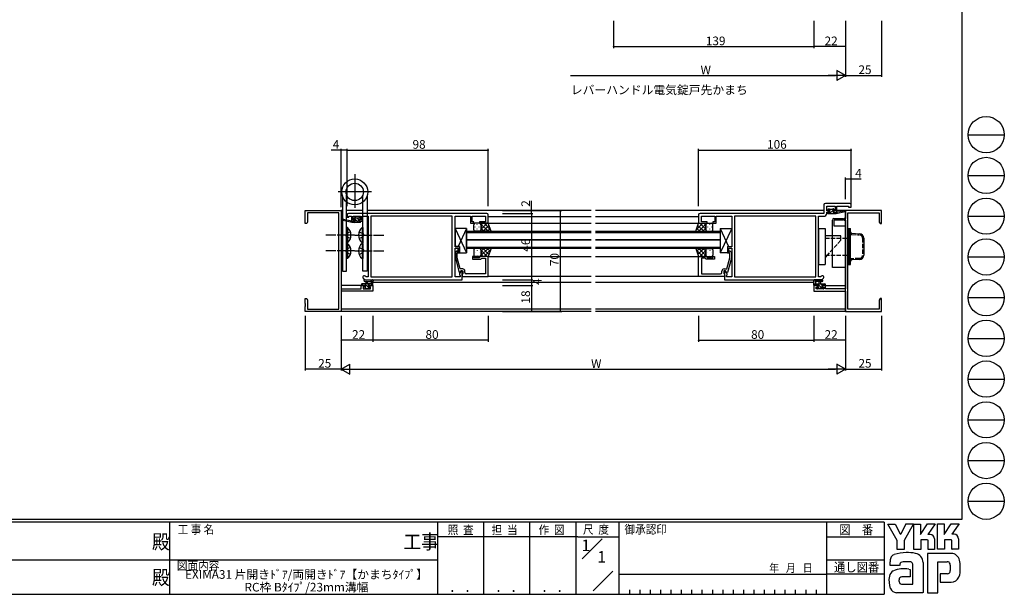
# Model space of a CAD drawing. Extents: x 0 to 1133, y 0 to 806.
# Drawn here: x 450 to 1133, y 0 to 399 of the extents above; entities that cross this region are included whole.
import ezdxf
from ezdxf.enums import TextEntityAlignment as Align

# ---------------------------------------------------------------- set-up
doc = ezdxf.new("R2010")
doc.units = 0
doc.linetypes.add('YCENTER_1', pattern=[13, 10, -1, 1, -1])
doc.linetypes.add('YHIDDEN_1', pattern=[4, 3, -1])
for name, color, linetype in [('USER1', 3, 'CONTINUOUS'), ('YKK_11', 7, 'CONTINUOUS'), ('YKK_12', 2, 'CONTINUOUS'), ('YKK_13', 4, 'CONTINUOUS'), ('YKK_D', 6, 'CONTINUOUS'), ('YKK_ZWAK', 7, 'CONTINUOUS')]:
    doc.layers.add(name, color=color, linetype=linetype)
doc.styles.get("Standard").update_dxf_attribs({"font": 'ROMANS.SHX', "bigfont": 'EXTFONT.SHX'})
doc.styles.add('YKK_OSSTYLE1', font='romans.shx', dxfattribs={"width": 0.9, "bigfont": 'EXTFONT.SHX'})

# ---------------------------------------------------------------- blocks, each defined once
blk = doc.blocks.new('A201')
at = {"layer": 'YKK_ZWAK', "color": 254, "linetype": 'Continuous'}
for p, q in [((571, 410), (571, 35)), ((571, 35), (21, 35)), ((544, 34), (21, 34)), ((296, 34), (296, 9)), ((389, 34), (389, 9)), ((437, 34), (437, 9)), ((452, 34), (452, 9)), ((524, 34), (524, 9)), ((544, 34), (544, 9)), ((548.59, 27.71), (545.31, 33.35)), ((545.31, 33.35), (547.82, 33.35)), ((547.82, 33.35), (549.62, 29.99)), ((551.6, 33.43), (549.77, 29.88)), ((554.19, 33.43), (550.95, 27.7)), ((551.6, 33.43), (554.19, 33.43)), ((554.33, 24.55), (554.33, 33.41)), ((554.33, 33.41), (556.63, 33.41)), ((556.63, 29.77), (559.04, 33.45)), ((556.63, 33.41), (556.63, 29.77)), ((559.04, 33.45), (561.77, 33.45)), ((561.77, 33.45), (559.24, 29.78)), ((562.55, 24.63), (562.55, 33.49)), ((562.55, 33.49), (564.89, 33.49)), ((564.89, 29.78), (567.34, 33.49)), ((564.89, 33.49), (564.89, 29.78)), ((567.34, 33.49), (570.04, 33.49)), ((569.77, 33.02), (567.54, 29.84)), ((570.04, 33.49), (569.77, 33.02)), ((548.59, 24.53), (548.59, 27.71)), ((549.62, 29.99), (549.77, 29.88)), ((550.95, 27.7), (550.95, 24.53)), ((558.98, 27.87), (556.7, 27.87)), ((556.7, 27.87), (556.7, 24.55)), ((559.29, 27.75), (558.98, 27.87)), ((559.99, 29.78), (559.24, 29.78)), ((559.29, 24.61), (559.29, 27.75)), ((561.53, 28.24), (561.53, 24.61)), ((567.26, 27.89), (564.99, 27.89)), ((564.99, 27.89), (564.99, 24.63)), ((567.57, 27.77), (567.26, 27.89)), ((568.29, 29.84), (567.54, 29.84)), ((567.57, 24.65), (567.57, 27.77)), ((569.83, 28.24), (569.83, 24.65)), ((550.95, 24.53), (548.59, 24.53)), ((556.7, 24.55), (554.33, 24.55)), ((561.53, 24.61), (559.29, 24.61)), ((564.99, 24.63), (562.55, 24.63)), ((567.57, 24.68), (567.61, 24.65)), ((569.83, 24.65), (567.57, 24.65)), ((524, 21), (544, 21)), ((559.02, 23.22), (559.02, 9.57)), ((567.3, 23.22), (559.02, 23.22)), ((546.08, 18.95), (546.08, 20.33)), ((549.41, 18.95), (546.08, 18.95)), ((553.25, 20.28), (550.61, 20.23)), ((552.55, 17.73), (553.05, 17.62)), ((553.05, 17.62), (553.05, 15.05)), ((554.02, 12.52), (554.02, 19.47)), ((557.51, 20.01), (557.51, 9.59)), ((562.61, 9.57), (562.61, 20.24)), ((562.61, 20.24), (565.93, 20.24)), ((566.98, 19.17), (566.99, 17.29)), ((452, 16), (524, 16)), ((553.05, 15.05), (550.2, 15.05)), ((566.01, 16.15), (563.48, 16.15)), ((563.48, 16.15), (563.48, 13.2)), ((550, 12.52), (554.02, 12.52)), ((553.71, 12.52), (553.96, 12.52)), ((554.02, 12.52), (554.02, 12.52)), ((563.48, 13.2), (567.28, 13.2)), ((567.28, 13.2), (568.06, 13.37)), ((21, 9), (544, 9)), ((549.41, 9.53), (548.34, 9.53)), ((557.28, 9.55), (549.41, 9.53)), ((557.51, 9.59), (557.28, 9.55)), ((559.02, 9.57), (562.05, 9.57)), ((562.05, 9.57), (562.61, 9.57))]:
    blk.add_line(p, q, dxfattribs=at)
at = {"layer": 'YKK_ZWAK', "color": 8, "linetype": 'Continuous'}
for p, q in [((573.13, 168.56), (585.73, 168.56)), ((573.13, 154.42), (585.73, 154.42)), ((573.13, 140.28), (585.73, 140.28)), ((573.13, 126.14), (585.73, 126.14)), ((573.13, 112), (585.73, 112)), ((573.13, 97.86), (585.73, 97.86)), ((573.13, 83.72), (585.73, 83.72)), ((573.13, 69.58), (585.73, 69.58)), ((573.13, 55.44), (585.73, 55.44)), ((573.13, 41.3), (585.73, 41.3))]:
    blk.add_line(p, q, dxfattribs=at)
at = {"layer": 'YKK_ZWAK', "color": 131, "linetype": 'Continuous'}
for p, q in [((405, 34), (405, 9)), ((421, 34), (421, 9)), ((437.7, 29), (389, 29)), ((437.7, 29), (452, 29)), ((439.26, 21.33), (446.19, 28.25)), ((524, 29), (544, 29)), ((205, 21), (297, 21)), ((297, 21), (389, 21)), ((443.05, 10.18), (449.85, 16.98)), ((544, 16), (524, 16)), ((455.6, 10.5), (455.6, 9)), ((459.2, 10.5), (459.2, 9)), ((462.8, 10.5), (462.8, 9)), ((466.4, 10.5), (466.4, 9)), ((470, 10.5), (470, 9)), ((473.6, 10.5), (473.6, 9)), ((477.2, 10.5), (477.2, 9)), ((480.8, 10.5), (480.8, 9)), ((484.4, 10.5), (484.4, 9)), ((488, 10.5), (488, 9)), ((491.6, 10.5), (491.6, 9)), ((495.2, 10.5), (495.2, 9)), ((498.8, 10.5), (498.8, 9)), ((502.4, 10.5), (502.4, 9)), ((506, 10.5), (506, 9)), ((509.6, 10.5), (509.6, 9)), ((513.2, 10.5), (513.2, 9)), ((516.8, 10.5), (516.8, 9)), ((520.4, 10.5), (520.4, 9))]:
    blk.add_line(p, q, dxfattribs=at)
at = {"layer": 'YKK_ZWAK', "color": 8, "linetype": 'Continuous'}
for centre in [(579.43, 168.56), (579.43, 154.42), (579.43, 140.28), (579.43, 126.14), (579.43, 112), (579.43, 97.86), (579.43, 83.72), (579.43, 69.58), (579.43, 55.44), (579.43, 41.3)]:
    blk.add_circle(centre, 6.3, dxfattribs=at)
at = {"layer": 'YKK_ZWAK', "color": 254, "linetype": 'Continuous'}
for centre, radius, start, end in [((559.99, 28.24), 1.54, 0.0017, 89.996), ((568.29, 28.29), 1.54, 0.0017, 89.996), ((549.69, 20.31), 3.6, 158.4108, 179.7178), ((548, 21.1), 1.75, 109.0213, 161.5126), ((551.66, 10.86), 12.63, 89.8916, 109.3085), ((552.03, 8.67), 14.82, 78.7801, 91.4694), ((554.38, 20.07), 3.18, 40.6642, 80.3169), ((554.22, 20.08), 3.29, 358.7806, 38.7656), ((567.19, 20.11), 3.1, 14.4457, 87.0875), ((555.55, 18.15), 14.9, 350.9903, 10.6762), ((548.59, 14.77), 2.79, 121.8271, 169.0847), ((550.8, 8.39), 9.51, 79.381, 112.0583), ((550.91, 18.99), 1.51, 138.4638, 181.7136), ((550.51, 19.02), 1.21, 85.5055, 126.7804), ((552.9, 19.18), 1.16, 14.7552, 72.4499), ((566.05, 19.37), 0.878, 16.4312, 96.9166), ((564.38, 18.85), 2.62, 4.9342, 17.0355), ((564.36, 17.54), 2.64, 343.6902, 354.7536), ((553.61, 13.72), 7.92, 168.7637, 199.8008), ((550.84, 13.77), 1.69, 171.082, 216.7192), ((550.21, 14.01), 1.03, 90.3395, 178.0364), ((566.01, 17.08), 0.933, 269.9547, 342.9014), ((567.24, 16.32), 3.07, 285.4429, 349.9045), ((548.6, 12.25), 2.73, 207.3144, 263.5946), ((550.18, 13.6), 1.09, 230.9728, 260.7549)]:
    blk.add_arc(centre, radius, start, end, dxfattribs=at)
at = {"layer": 'YKK_ZWAK', "color": 131, "linetype": 'Continuous', "style": 'YKK_OSSTYLE1', "width": 0.9}
for s, height, p in [('工 事 名', 3, (298.87, 30.05)), ('照  査', 3, (392.56, 29.87)), ('担  当', 3, (407.82, 29.87)), ('作  図', 3, (424.09, 29.88)), ('尺  度', 3, (439.51, 30.04)), ('御承認印', 3, (453.91, 30.05)), ('図\u3000番', 3.2, (528.43, 29.81)), ('図面内容', 3, (298.58, 17.47)), ('年   月   日', 2.828, (504.13, 16.74)), ('通し図番', 3.2, (526.63, 16.8)), (' ． ．', 3.5, (392.18, 9.75)), (' ． ．', 3.5, (408.18, 9.75)), (' ． ．', 3.5, (424.18, 9.75))]:
    blk.add_text(s, height=height, dxfattribs=at).set_placement(p)
at = {"layer": 'YKK_ZWAK', "color": 254, "linetype": 'Continuous', "style": 'YKK_OSSTYLE1', "width": 0.9}
for s, p in [('殿', (289.94, 24.75)), ('工事', (377.17, 24.75)), ('殿', (289.94, 12.37))]:
    blk.add_text(s, height=5, dxfattribs=at).set_placement(p)

msp = doc.modelspace()

# ---------------------------------------------------------------- linework, layer by layer
at = {"layer": 'YKK_11', "color": 0, "linetype": 'ByBlock', "lineweight": -2}
for p, q in [((1008.24, 270.4), (1008.24, 264.4)), ((1026.24, 271.4), (1009.24, 271.4)), ((1010.17, 266.2), (1010.17, 269.47)), ((1010.17, 269.47), (1016.04, 269.47)), ((1016.04, 269.47), (1016.04, 266.2)), ((1017.24, 265.4), (1017.24, 269.47)), ((1017.24, 269.47), (1025.31, 269.47)), ((1025.31, 269.47), (1025.31, 268.9)), ((1025.31, 268.9), (1027.24, 268.9)), ((1027.24, 268.9), (1027.24, 270.4)), ((648.24, 257.4), (648.24, 266.4)), ((648.24, 266.4), (673.24, 266.4)), ((671.61, 264.77), (649.87, 264.77)), ((649.87, 264.77), (649.87, 258.49)), ((671.61, 198.03), (671.61, 264.77)), ((673.24, 266.4), (673.24, 260.9)), ((673.24, 260.9), (674.24, 260.9)), ((674.24, 259.9), (673.24, 259.9)), ((673.24, 259.9), (673.24, 212.13)), ((674.24, 260.9), (674.24, 259.9)), ((677.24, 263.4), (677.24, 261.9)), ((677.24, 261.9), (678.54, 261.9)), ((774.24, 264.4), (678.24, 264.4)), ((678.54, 261.9), (678.54, 262.47)), ((678.54, 262.47), (680.24, 262.47)), ((680.24, 262.47), (680.24, 259.2)), ((681.44, 260), (681.44, 262.47)), ((681.44, 262.47), (686.64, 262.47)), ((682.54, 260), (681.44, 260)), ((682.54, 259.2), (682.54, 260)), ((686.64, 260), (685.54, 260)), ((685.54, 260), (685.54, 259.2)), ((686.64, 262.47), (686.64, 260)), ((687.84, 259.2), (687.84, 262.47)), ((687.84, 262.47), (691.94, 262.47)), ((691.94, 262.47), (691.94, 220.33)), ((750.31, 262.47), (693.87, 262.47)), ((693.87, 262.47), (693.87, 220.33)), ((750.31, 262.47), (693.87, 262.47)), ((750.31, 220.33), (750.31, 262.47)), ((752.24, 241.3), (752.24, 262.47)), ((752.24, 262.47), (756.28, 262.47)), ((756.28, 262.47), (756.47, 262.59)), ((756.47, 262.59), (757.01, 262.59)), ((757.01, 262.59), (757.2, 262.47)), ((757.2, 262.47), (757.28, 262.47)), ((757.28, 262.47), (757.47, 262.59)), ((757.47, 262.59), (758.01, 262.59)), ((758.01, 262.59), (758.2, 262.47)), ((758.2, 262.47), (763.04, 262.47)), ((763.04, 262.47), (763.04, 257.6)), ((764.04, 258.6), (764.04, 262.47)), ((764.04, 262.47), (773.31, 262.47)), ((773.31, 262.47), (773.31, 258.6)), ((775.24, 257.6), (775.24, 263.4)), ((921.24, 263.4), (921.24, 257.6)), ((1008.24, 264.4), (922.24, 264.4)), ((923.17, 258.6), (923.17, 262.47)), ((923.17, 262.47), (932.44, 262.47)), ((932.44, 262.47), (932.44, 258.6)), ((933.44, 257.6), (933.44, 262.47)), ((933.44, 262.47), (938.28, 262.47)), ((938.28, 262.47), (938.47, 262.59)), ((938.47, 262.59), (939.01, 262.59)), ((939.01, 262.59), (939.2, 262.47)), ((939.2, 262.47), (939.28, 262.47)), ((939.28, 262.47), (939.47, 262.59)), ((939.47, 262.59), (940.01, 262.59)), ((940.01, 262.59), (940.2, 262.47)), ((940.2, 262.47), (944.24, 262.47)), ((944.24, 262.47), (944.24, 241.3)), ((1002.61, 262.47), (946.17, 262.47)), ((946.17, 262.47), (946.17, 220.33)), ((1002.61, 262.47), (946.17, 262.47)), ((1002.61, 220.33), (1002.61, 262.47)), ((1004.54, 220.33), (1004.54, 262.47)), ((1004.54, 262.47), (1008.17, 262.47)), ((1011.94, 266.2), (1010.17, 266.2)), ((1010.17, 264.47), (1010.17, 265.4)), ((1010.17, 265.4), (1011.94, 265.4)), ((1011.94, 265.4), (1011.94, 266.2)), ((1016.04, 266.2), (1014.94, 266.2)), ((1014.94, 266.2), (1014.94, 265.4)), ((1014.94, 265.4), (1017.24, 265.4)), ((1023.24, 260.9), (1022.24, 260.9)), ((1022.24, 260.9), (1022.24, 259.9)), ((1022.24, 259.9), (1023.24, 259.9)), ((1048.24, 266.4), (1023.24, 266.4)), ((1023.24, 266.4), (1023.24, 260.9)), ((1023.24, 259.9), (1023.24, 212.13)), ((1024.87, 198.03), (1024.87, 264.77)), ((1024.87, 264.77), (1046.61, 264.77)), ((1046.61, 264.77), (1046.61, 258.49)), ((1048.24, 257.4), (1048.24, 266.4)), ((649.24, 257.4), (648.24, 257.4)), ((649.87, 258.49), (649.24, 257.4)), ((680.24, 259.2), (682.54, 259.2)), ((685.54, 259.2), (687.84, 259.2)), ((763.04, 257.6), (765.24, 257.6)), ((765.24, 258.6), (764.04, 258.6)), ((765.24, 257.6), (765.24, 258.6)), ((773.31, 258.6), (769.24, 258.6)), ((769.24, 258.6), (769.24, 257.6)), ((769.24, 257.6), (775.24, 257.6)), ((921.24, 257.6), (927.24, 257.6)), ((927.24, 258.6), (923.17, 258.6)), ((927.24, 257.6), (927.24, 258.6)), ((932.44, 258.6), (931.24, 258.6)), ((931.24, 258.6), (931.24, 257.6)), ((931.24, 257.6), (933.44, 257.6)), ((1046.61, 258.49), (1047.24, 257.4)), ((1047.24, 257.4), (1048.24, 257.4)), ((755.24, 241.3), (752.24, 241.3)), ((752.24, 220.33), (752.24, 240.3)), ((752.24, 240.3), (754.24, 240.3)), ((754.24, 240.3), (754.24, 237.1)), ((755.24, 237.1), (755.24, 241.3)), ((944.24, 241.3), (941.24, 241.3)), ((941.24, 241.3), (941.24, 237.1)), ((942.24, 237.1), (942.24, 240.3)), ((942.24, 240.3), (944.24, 240.3)), ((944.24, 240.3), (944.24, 220.33)), ((753.22, 238.22), (752.44, 237.45)), ((752.44, 237.45), (752.44, 233.5)), ((752.44, 233.5), (755.15, 223.4)), ((753.64, 236.95), (754.06, 237.38)), ((753.64, 233.66), (753.64, 236.95)), ((755.72, 225.9), (753.64, 233.66)), ((754.24, 237.1), (755.24, 237.1)), ((765.24, 234.6), (764.24, 234.6)), ((764.24, 234.6), (764.24, 232.6)), ((764.24, 232.6), (770.04, 232.6)), ((765.24, 233.6), (765.24, 234.6)), ((769.24, 233.6), (765.24, 233.6)), ((775.24, 234.6), (769.24, 234.6)), ((769.24, 234.6), (769.24, 233.6)), ((770.04, 232.6), (770.54, 233.1)), ((770.54, 233.1), (770.74, 233.3)), ((770.74, 233.3), (773.31, 233.3)), ((773.31, 233.3), (773.31, 222.53)), ((775.24, 220.6), (775.24, 234.6)), ((921.24, 220.6), (921.24, 234.6)), ((921.24, 234.6), (927.24, 234.6)), ((925.74, 233.3), (923.17, 233.3)), ((923.17, 233.3), (923.17, 222.53)), ((925.94, 233.1), (925.74, 233.3)), ((926.44, 232.6), (925.94, 233.1)), ((932.24, 232.6), (926.44, 232.6)), ((927.24, 234.6), (927.24, 233.6)), ((927.24, 233.6), (931.24, 233.6)), ((931.24, 233.6), (931.24, 234.6)), ((931.24, 234.6), (932.24, 234.6)), ((932.24, 234.6), (932.24, 232.6)), ((940.76, 225.9), (942.84, 233.66)), ((941.24, 237.1), (942.24, 237.1)), ((944.04, 233.5), (941.33, 223.4)), ((942.84, 236.95), (942.42, 237.38)), ((942.84, 233.66), (942.84, 236.95)), ((943.26, 238.22), (944.04, 237.45)), ((944.04, 237.45), (944.04, 233.5)), ((757.54, 225.9), (755.72, 225.9)), ((938.94, 225.9), (940.76, 225.9)), ((688.52, 219.62), (689.74, 218.4)), ((690.54, 220.33), (689.89, 220.98)), ((691.94, 220.33), (690.54, 220.33)), ((693.87, 220.33), (750.31, 220.33)), ((755.74, 220.33), (752.24, 220.33)), ((755.15, 223.4), (755.75, 223.4)), ((756.44, 224.6), (755.31, 222.64)), ((755.31, 222.64), (755.31, 221.83)), ((755.31, 221.83), (755.74, 221.4)), ((755.74, 221.4), (755.74, 220.33)), ((755.75, 223.4), (756.44, 224.6)), ((756.44, 224.6), (757.74, 224.6)), ((757.24, 224.6), (756.44, 224.6)), ((757.24, 218.4), (757.24, 224.6)), ((757.54, 222.6), (757.24, 222.3)), ((757.24, 222.3), (757.24, 220.6)), ((757.24, 220.6), (775.24, 220.6)), ((757.74, 222.8), (757.54, 222.6)), ((757.74, 224.6), (757.74, 222.8)), ((759.04, 223.53), (759.04, 224.4)), ((761.28, 222.53), (760.04, 222.53)), ((761.47, 222.41), (761.28, 222.53)), ((762.01, 222.41), (761.47, 222.41)), ((762.2, 222.53), (762.01, 222.41)), ((762.28, 222.53), (762.2, 222.53)), ((762.47, 222.41), (762.28, 222.53)), ((763.01, 222.41), (762.47, 222.41)), ((763.2, 222.53), (763.01, 222.41)), ((773.31, 222.53), (763.2, 222.53)), ((939.24, 220.6), (921.24, 220.6)), ((923.17, 222.53), (933.28, 222.53)), ((933.28, 222.53), (933.47, 222.41)), ((933.47, 222.41), (934.01, 222.41)), ((934.01, 222.41), (934.2, 222.53)), ((934.2, 222.53), (934.28, 222.53)), ((934.28, 222.53), (934.47, 222.41)), ((934.47, 222.41), (935.01, 222.41)), ((935.01, 222.41), (935.2, 222.53)), ((935.2, 222.53), (936.44, 222.53)), ((937.44, 223.53), (937.44, 224.4)), ((940.04, 224.6), (938.74, 224.6)), ((938.74, 224.6), (938.74, 222.8)), ((938.74, 222.8), (938.94, 222.6)), ((938.94, 222.6), (939.24, 222.3)), ((940.04, 224.6), (939.24, 224.6)), ((939.24, 224.6), (939.24, 218.4)), ((939.24, 222.3), (939.24, 220.6)), ((940.73, 223.4), (940.04, 224.6)), ((941.17, 222.64), (940.04, 224.6)), ((941.33, 223.4), (940.73, 223.4)), ((940.74, 221.4), (941.17, 221.83)), ((940.74, 220.33), (940.74, 221.4)), ((944.24, 220.33), (940.74, 220.33)), ((941.17, 221.83), (941.17, 222.64)), ((946.17, 220.33), (1002.61, 220.33)), ((1005.94, 220.33), (1004.54, 220.33)), ((1006.59, 220.98), (1005.94, 220.33)), ((1006.74, 218.4), (1007.96, 219.62)), ((673.24, 212.13), (687.14, 212.13)), ((687.14, 212.13), (687.14, 214.4)), ((687.14, 214.4), (689.44, 214.4)), ((689.44, 213.6), (688.34, 213.6)), ((688.34, 213.6), (688.34, 212.13)), ((688.34, 212.13), (693.61, 212.13)), ((689.44, 214.4), (689.44, 213.6)), ((689.74, 218.4), (757.24, 218.4)), ((692.44, 213.6), (692.44, 214.4)), ((692.44, 214.4), (695.24, 214.4)), ((693.61, 213.6), (692.44, 213.6)), ((693.61, 212.13), (693.61, 213.6)), ((695.24, 214.4), (695.24, 210.5)), ((939.24, 218.4), (1006.74, 218.4)), ((1004.04, 214.4), (1001.24, 214.4)), ((1001.24, 214.4), (1001.24, 210.5)), ((1002.87, 212.13), (1002.87, 213.6)), ((1002.87, 213.6), (1004.04, 213.6)), ((1008.14, 212.13), (1002.87, 212.13)), ((1004.04, 213.6), (1004.04, 214.4)), ((1009.34, 214.4), (1007.04, 214.4)), ((1007.04, 214.4), (1007.04, 213.6)), ((1007.04, 213.6), (1008.14, 213.6)), ((1008.14, 213.6), (1008.14, 212.13)), ((1009.34, 212.13), (1009.34, 214.4)), ((1023.24, 212.13), (1009.34, 212.13)), ((648.24, 201.86), (648.24, 205.4)), ((648.24, 205.4), (649.24, 205.4)), ((649.24, 205.4), (649.87, 204.31)), ((695.24, 210.5), (673.24, 210.5)), ((673.24, 210.5), (673.24, 196.4)), ((1001.24, 210.5), (1023.24, 210.5)), ((1023.24, 210.5), (1023.24, 196.4)), ((1047.24, 205.4), (1046.61, 204.31)), ((1048.24, 205.4), (1047.24, 205.4)), ((1048.24, 201.86), (1048.24, 205.4)), ((648.36, 201.67), (648.24, 201.86)), ((648.24, 200.94), (648.36, 201.13)), ((648.24, 200.86), (648.24, 200.94)), ((648.36, 200.67), (648.24, 200.86)), ((648.24, 199.94), (648.36, 200.13)), ((648.24, 196.4), (648.24, 199.94)), ((648.36, 201.13), (648.36, 201.67)), ((648.36, 200.13), (648.36, 200.67)), ((649.87, 204.31), (649.87, 198.03)), ((1046.61, 204.31), (1046.61, 198.03)), ((1048.12, 201.67), (1048.24, 201.86)), ((1048.12, 201.13), (1048.12, 201.67)), ((1048.24, 200.94), (1048.12, 201.13)), ((1048.12, 200.67), (1048.24, 200.86)), ((1048.12, 200.13), (1048.12, 200.67)), ((1048.24, 199.94), (1048.12, 200.13)), ((1048.24, 200.86), (1048.24, 200.94)), ((1048.24, 196.4), (1048.24, 199.94)), ((673.24, 196.4), (648.24, 196.4)), ((649.87, 198.03), (671.61, 198.03)), ((1023.24, 196.4), (1048.24, 196.4)), ((1046.61, 198.03), (1024.87, 198.03))]:
    msp.add_line(p, q, dxfattribs=at)
for centre, radius, start, end in [((1009.24, 270.4), 1, 90.00001, 179.99999), ((1026.24, 270.4), 1, 0.00001, 89.99999), ((678.24, 263.4), 1, 90.00001, 179.99999), ((774.24, 263.4), 1, 0.00001, 89.99999), ((922.24, 263.4), 1, 90.00001, 179.99999), ((1008.17, 264.47), 2, 270.00001, 359.99999), ((753.64, 237.8), 0.6, 314.99999, 135.00001), ((942.84, 237.8), 0.6, 44.99999, 225.00001), ((757.54, 224.4), 1.5, 0.00001, 89.99999), ((938.94, 224.4), 1.5, 90.00001, 179.99999), ((689.21, 220.3), 0.965, 44.99999, 225.00001), ((760.04, 223.53), 1, 180.00001, 269.99999), ((936.44, 223.53), 1, 270.00001, 359.99999), ((1007.28, 220.3), 0.965, 314.99999, 135.00001)]:
    msp.add_arc(centre, radius, start, end, dxfattribs=at)
at = {"layer": 'YKK_12'}
for p, q in [((673.99, 266.4), (673.24, 266.4)), ((673.24, 266.4), (673.24, 196.4)), ((688.19, 266.4), (676.99, 266.4)), ((846.74, 266.4), (691.19, 266.4)), ((846.74, 262.2), (775.24, 262.2)), ((1008.24, 266.4), (849.74, 266.4)), ((921.24, 262.2), (849.74, 262.2)), ((1012.24, 266.4), (1010.19, 266.4)), ((1016.02, 266.4), (1014.41, 266.4)), ((1023.24, 266.4), (1017.24, 266.4)), ((1023.24, 196.4), (1023.24, 266.4)), ((775.24, 257.6), (846.74, 257.6)), ((849.74, 257.6), (921.24, 257.6)), ((775.24, 234.6), (846.74, 234.6)), ((849.74, 234.6), (921.24, 234.6)), ((846.74, 220.6), (775.24, 220.6)), ((921.24, 220.6), (849.74, 220.6)), ((687.64, 214.4), (673.24, 214.4)), ((846.74, 216.4), (695.24, 216.4)), ((1001.24, 216.4), (849.74, 216.4)), ((1008.84, 214.4), (1023.24, 214.4)), ((846.74, 198.03), (673.24, 198.03)), ((846.74, 196.4), (673.24, 196.4)), ((1023.24, 198.03), (849.74, 198.03)), ((1023.24, 196.4), (849.74, 196.4))]:
    msp.add_line(p, q, dxfattribs=at)
at = {"layer": 'YKK_12', "linetype": 'Continuous'}
for p, q in [((760.24, 252.1), (846.74, 252.1)), ((760.24, 246.1), (760.24, 252.1)), ((846.74, 251.1), (760.24, 251.1)), ((846.74, 246.1), (760.24, 246.1)), ((760.24, 246.1), (846.74, 246.1)), ((760.24, 240.1), (760.24, 246.1)), ((849.74, 252.1), (936.24, 252.1)), ((936.24, 251.1), (849.74, 251.1)), ((936.24, 246.1), (849.74, 246.1)), ((849.74, 246.1), (936.24, 246.1)), ((936.24, 252.1), (936.24, 246.1)), ((936.24, 246.1), (936.24, 240.1)), ((760.24, 241.1), (846.74, 241.1)), ((846.74, 240.1), (760.24, 240.1)), ((849.74, 241.1), (936.24, 241.1)), ((936.24, 240.1), (849.74, 240.1))]:
    msp.add_line(p, q, dxfattribs=at)
at = {"layer": 'YKK_13'}
for p, q in [((682.59, 291.8), (682.59, 268.38)), ((694.19, 279.4), (671.11, 279.4)), ((673.99, 276.75), (673.99, 224.4)), ((676.99, 272.35), (676.99, 277.25)), ((688.19, 272.35), (688.19, 277.25)), ((691.19, 276.75), (691.19, 224.4)), ((676.99, 224.4), (676.99, 272.35)), ((688.19, 224.4), (688.19, 272.35)), ((1011.14, 266.8), (1011.14, 267.3)), ((1011.44, 267.6), (1011.94, 267.6)), ((1012.08, 266.5), (1012.98, 267.4)), ((1012.14, 267.4), (1014.14, 267.4)), ((1012.23, 264.4), (1014.4, 266.57)), ((1014.34, 267.6), (1014.94, 267.6)), ((1014.57, 266.74), (1015.25, 267.42)), ((1015.15, 267.51), (1015.65, 267.01)), ((679.53, 259.38), (674.49, 260.2)), ((682.33, 261.31), (681.83, 260.81)), ((682.04, 260.3), (682.38, 260.3)), ((682.14, 261.13), (682.74, 260.53)), ((683.14, 261.4), (682.54, 261.4)), ((682.84, 259.84), (682.84, 259.2)), ((683.07, 260.2), (685.07, 258.2)), ((685.34, 261.2), (683.34, 261.2)), ((684.31, 261.2), (685.24, 260.27)), ((685.24, 259.2), (685.24, 260.3)), ((685.24, 260.3), (686.04, 260.3)), ((686.04, 261.4), (685.54, 261.4)), ((686.34, 260.6), (686.34, 261.1)), ((1010.84, 264.7), (1010.84, 265.1)), ((1011.14, 265.4), (1012.24, 265.4)), ((1011.14, 264.4), (1016.84, 264.4)), ((1012.24, 266.5), (1011.44, 266.5)), ((1012.24, 265.4), (1012.24, 266.5)), ((1014.24, 226.9), (1014.24, 259.9)), ((1014.47, 264.4), (1015.47, 265.4)), ((1014.64, 266.04), (1014.64, 265.4)), ((1014.64, 265.4), (1016.84, 265.4)), ((1015.44, 266.5), (1015.1, 266.5)), ((1015.24, 260.9), (1021.74, 260.9)), ((1021.74, 259.9), (1015.74, 259.9)), ((1016.72, 264.4), (1016.84, 264.52)), ((1016.84, 264.4), (1023.1, 265.81)), ((1016.84, 265.4), (1016.93, 265.41)), ((1016.84, 264.4), (1016.84, 265.4)), ((1017.95, 265.58), (1022.99, 266.4)), ((1021.74, 260.9), (1021.74, 259.9)), ((680.64, 258.2), (674.38, 259.61)), ((680.64, 259.2), (680.56, 259.21)), ((682.84, 259.2), (680.64, 259.2)), ((680.64, 258.2), (680.64, 259.2)), ((686.34, 258.2), (680.64, 258.2)), ((681.82, 259.2), (682.82, 258.2)), ((686.34, 259.2), (685.24, 259.2)), ((686.31, 259.2), (686.64, 258.87)), ((686.64, 258.5), (686.64, 258.9)), ((752.24, 254.1), (752.24, 241.6)), ((760.24, 254.1), (752.24, 254.1)), ((752.24, 254.1), (760.24, 237.1)), ((760.24, 254.1), (754.36, 241.6)), ((760.24, 254.1), (760.24, 237.1)), ((765.24, 253), (765.24, 256.6)), ((766.08, 254.98), (766.08, 255.18)), ((769.24, 257.6), (766.24, 257.6)), ((767.49, 256.6), (767.49, 256.8)), ((767.49, 253.57), (767.49, 253.77)), ((768.91, 254.98), (768.91, 255.18)), ((775.24, 257.6), (769.24, 257.6)), ((769.5, 257.6), (769.55, 257.55)), ((770.19, 256.91), (775.1, 252.1)), ((770.24, 253.44), (774.4, 257.6)), ((770.24, 256.27), (771.57, 257.6)), ((770.24, 256.6), (770.24, 253)), ((770.24, 253), (770.24, 256.6)), ((770.24, 254.03), (772.27, 252.1)), ((771.63, 252.1), (775.76, 256.14)), ((772.33, 257.6), (776.86, 253.08)), ((774.45, 252.1), (776.51, 254.05)), ((775.16, 257.6), (775.28, 257.48)), ((777.24, 252.1), (775.24, 257.6)), ((919.24, 252.1), (921.24, 257.6)), ((924.15, 257.6), (919.62, 253.08)), ((922.03, 252.1), (919.97, 254.05)), ((924.85, 252.1), (920.72, 256.14)), ((921.32, 257.6), (921.2, 257.48)), ((921.24, 257.6), (927.24, 257.6)), ((926.29, 256.91), (921.38, 252.1)), ((926.24, 253.44), (922.08, 257.6)), ((926.24, 254.03), (924.21, 252.1)), ((926.24, 256.27), (924.91, 257.6)), ((926.24, 256.6), (926.24, 253)), ((926.24, 253), (926.24, 256.6)), ((926.98, 257.6), (926.93, 257.55)), ((927.24, 257.6), (930.24, 257.6)), ((927.57, 254.98), (927.57, 255.18)), ((928.99, 256.6), (928.99, 256.8)), ((928.99, 253.57), (928.99, 253.77)), ((930.4, 254.98), (930.4, 255.18)), ((931.24, 253), (931.24, 256.6)), ((936.24, 254.1), (944.24, 254.1)), ((936.24, 254.1), (936.24, 237.1)), ((944.24, 254.1), (936.24, 237.1)), ((936.24, 254.1), (942.12, 241.6)), ((944.24, 254.1), (944.24, 241.6)), ((1004.54, 253.9), (1004.54, 228.9)), ((1004.54, 253.9), (1009.04, 253.9)), ((1009.04, 253.9), (1009.04, 228.9)), ((1015.24, 259.4), (1015.24, 255.9)), ((1015.24, 255.9), (1023.24, 255.9)), ((1023.24, 255.9), (1023.24, 226.9)), ((1024.87, 253.9), (1024.87, 228.9)), ((1024.87, 253.9), (1025.87, 253.9)), ((1025.87, 228.9), (1025.87, 253.9)), ((1025.87, 253.9), (1026.67, 253.9)), ((1025.87, 253.9), (1025.87, 228.9)), ((1026.67, 228.9), (1026.67, 253.9)), ((679.19, 249.4), (671.21, 249.4)), ((685.99, 249.4), (693.97, 249.4)), ((766.08, 252.11), (766.08, 252.25)), ((769.24, 252.1), (766.24, 252.1)), ((768.91, 252.1), (768.91, 252.25)), ((777.24, 252.1), (769.24, 252.1)), ((769.43, 252.12), (769.45, 252.1)), ((919.24, 252.1), (927.24, 252.1)), ((927.05, 252.12), (927.03, 252.1)), ((927.24, 252.1), (930.24, 252.1)), ((927.57, 252.1), (927.57, 252.25)), ((930.4, 252.11), (930.4, 252.25)), ((1020.04, 248.9), (1009.04, 248.9)), ((755.24, 241.6), (752.24, 241.6)), ((755.24, 241.6), (755.24, 237.1)), ((765.24, 239.2), (765.24, 235.6)), ((766.08, 240.09), (766.08, 239.95)), ((769.24, 240.1), (766.24, 240.1)), ((768.91, 240.1), (768.91, 239.95)), ((777.24, 240.1), (769.24, 240.1)), ((769.43, 240.08), (769.45, 240.1)), ((770.19, 235.29), (775.1, 240.1)), ((770.24, 238.17), (772.27, 240.1)), ((770.24, 235.6), (770.24, 239.2)), ((770.24, 239.2), (770.24, 235.6)), ((771.63, 240.1), (775.76, 236.06)), ((774.45, 240.1), (776.51, 238.15)), ((777.24, 240.1), (775.24, 234.6)), ((919.24, 240.1), (921.24, 234.6)), ((919.24, 240.1), (927.24, 240.1)), ((922.03, 240.1), (919.97, 238.15)), ((924.85, 240.1), (920.72, 236.06)), ((926.29, 235.29), (921.38, 240.1)), ((926.24, 238.17), (924.21, 240.1)), ((926.24, 235.6), (926.24, 239.2)), ((926.24, 239.2), (926.24, 235.6)), ((927.05, 240.08), (927.03, 240.1)), ((927.24, 240.1), (930.24, 240.1)), ((927.57, 240.1), (927.57, 239.95)), ((930.4, 240.09), (930.4, 239.95)), ((931.24, 239.2), (931.24, 235.6)), ((941.24, 241.6), (944.24, 241.6)), ((941.24, 241.6), (941.24, 237.1)), ((679.19, 238.4), (671.21, 238.4)), ((685.99, 238.4), (693.97, 238.4)), ((755.24, 237.1), (760.24, 237.1)), ((766.08, 237.22), (766.08, 237.02)), ((769.24, 234.6), (766.24, 234.6)), ((767.49, 238.63), (767.49, 238.43)), ((767.49, 235.6), (767.49, 235.4)), ((768.91, 237.22), (768.91, 237.02)), ((775.24, 234.6), (769.24, 234.6)), ((769.5, 234.6), (769.55, 234.65)), ((770.24, 238.76), (774.4, 234.6)), ((770.24, 235.93), (771.57, 234.6)), ((772.33, 234.6), (776.86, 239.12)), ((775.16, 234.6), (775.28, 234.72)), ((924.15, 234.6), (919.62, 239.12)), ((921.32, 234.6), (921.2, 234.72)), ((921.24, 234.6), (927.24, 234.6)), ((926.24, 238.76), (922.08, 234.6)), ((926.24, 235.93), (924.91, 234.6)), ((926.98, 234.6), (926.93, 234.65)), ((927.24, 234.6), (930.24, 234.6)), ((927.57, 237.22), (927.57, 237.02)), ((928.99, 238.63), (928.99, 238.43)), ((928.99, 235.6), (928.99, 235.4)), ((930.4, 237.22), (930.4, 237.02)), ((941.24, 237.1), (936.24, 237.1)), ((1004.54, 228.9), (1009.04, 228.9)), ((1023.24, 226.9), (1014.24, 226.9)), ((1024.87, 228.9), (1025.87, 228.9)), ((1025.87, 228.9), (1026.67, 228.9)), ((673.99, 224.4), (676.99, 224.4)), ((691.19, 224.4), (688.19, 224.4)), ((687.34, 215.3), (687.34, 214.7)), ((687.39, 215.47), (688.39, 214.47)), ((695.24, 215.6), (687.64, 215.6)), ((687.64, 214.4), (688.24, 214.4)), ((688.44, 214.6), (689.74, 214.6)), ((688.54, 212.9), (688.54, 212.4)), ((689.74, 213.2), (688.84, 213.2)), ((688.84, 212.1), (689.34, 212.1)), ((689.5, 215.6), (691.89, 213.21)), ((689.52, 218.4), (694.68, 218.4)), ((689.52, 217.2), (693.48, 217.2)), ((689.54, 212.3), (691.64, 212.3)), ((689.66, 213.2), (690.56, 212.3)), ((689.74, 214.6), (689.74, 213.2)), ((690.34, 215.6), (690.45, 216.74)), ((691.54, 215.6), (691.44, 216.74)), ((691.75, 215.6), (692.75, 214.6)), ((691.84, 212.1), (692.44, 212.1)), ((692.14, 213.66), (692.14, 214.6)), ((692.14, 214.6), (694.14, 214.6)), ((692.15, 212.95), (692.79, 212.32)), ((692.94, 213.2), (692.6, 213.2)), ((692.66, 212.19), (693.16, 212.69)), ((693.99, 215.6), (695.13, 214.46)), ((694.04, 216.78), (694.04, 215.6)), ((694.34, 214.4), (694.94, 214.4)), ((695.24, 214.7), (695.24, 217.38)), ((1001.24, 214.7), (1001.24, 217.38)), ((1001.24, 215.6), (1008.84, 215.6)), ((1002.14, 214.4), (1001.54, 214.4)), ((1001.57, 215.6), (1002.57, 214.6)), ((1006.97, 218.4), (1001.8, 218.4)), ((1004.34, 214.6), (1002.34, 214.6)), ((1002.44, 216.78), (1002.44, 215.6)), ((1006.97, 217.2), (1003.01, 217.2)), ((1003.83, 212.19), (1003.33, 212.69)), ((1003.54, 213.2), (1003.88, 213.2)), ((1003.81, 215.6), (1007.31, 212.1)), ((1003.99, 213.18), (1004.87, 212.3)), ((1004.64, 212.1), (1004.04, 212.1)), ((1004.34, 213.66), (1004.34, 214.6)), ((1006.94, 212.3), (1004.84, 212.3)), ((1004.94, 215.6), (1005.04, 216.74)), ((1006.14, 215.6), (1006.04, 216.74)), ((1006.06, 215.6), (1007.06, 214.6)), ((1008.04, 214.6), (1006.74, 214.6)), ((1006.74, 214.6), (1006.74, 213.2)), ((1006.74, 213.2), (1007.64, 213.2)), ((1007.64, 212.1), (1007.14, 212.1)), ((1007.94, 212.9), (1007.94, 212.4)), ((1008.84, 214.4), (1008.24, 214.4)), ((1008.3, 215.6), (1009.14, 214.76)), ((1009.14, 215.3), (1009.14, 214.7))]:
    msp.add_line(p, q, dxfattribs=at)
at = {"layer": 'YKK_13', "linetype": 'Continuous'}
for p, q in [((677.5, 254.7), (676.99, 254.7)), ((676.99, 254.7), (676.99, 244.1)), ((677.5, 254.7), (677.5, 244.1)), ((687.68, 254.7), (688.19, 254.7)), ((687.68, 254.7), (687.68, 244.1)), ((688.19, 254.7), (688.19, 244.1)), ((1020.04, 247.4), (1020.04, 248.9)), ((1027.61, 250.65), (1033.05, 250.32)), ((1035.87, 247.33), (1035.87, 235.47)), ((677.5, 244.1), (676.99, 244.1)), ((677.5, 243.7), (676.99, 243.7)), ((676.99, 243.7), (676.99, 233.1)), ((677.5, 243.7), (677.5, 233.1)), ((687.68, 244.1), (688.19, 244.1)), ((687.68, 243.7), (688.19, 243.7)), ((687.68, 243.7), (687.68, 233.1)), ((688.19, 243.7), (688.19, 233.1)), ((677.5, 233.1), (676.99, 233.1)), ((687.68, 233.1), (688.19, 233.1)), ((1010.42, 235.4), (1009.04, 233.9)), ((1033.05, 232.48), (1027.61, 232.15))]:
    msp.add_line(p, q, dxfattribs=at)
at = {"layer": 'YKK_13', "linetype": 'YCENTER_1'}
for p, q in [((682.49, 249.4), (662.49, 249.4)), ((682.69, 249.4), (702.69, 249.4)), ((682.49, 238.4), (662.49, 238.4)), ((682.69, 238.4), (702.69, 238.4))]:
    msp.add_line(p, q, dxfattribs=at)
at = {"layer": 'YKK_13', "linetype": 'YHIDDEN_1'}
for p, q in [((676.98, 250.55), (676.38, 249.4)), ((676.98, 248.26), (676.38, 249.4)), ((679.56, 251.8), (676.98, 250.55)), ((679.56, 247), (676.98, 248.26)), ((685.62, 251.8), (688.2, 250.55)), ((685.62, 247), (688.2, 248.26)), ((688.2, 250.55), (688.8, 249.4)), ((688.2, 248.26), (688.8, 249.4)), ((1009.04, 247.4), (1026.04, 247.4)), ((1020.04, 245.9), (1020.04, 247.4)), ((1026.04, 235.4), (1026.04, 247.4)), ((1027.56, 249.85), (1033, 249.52)), ((1035.07, 247.33), (1035.07, 235.47)), ((676.98, 239.55), (676.38, 238.4)), ((679.56, 240.8), (676.98, 239.55)), ((685.62, 240.8), (688.2, 239.55)), ((688.2, 239.55), (688.8, 238.4)), ((1020.04, 245.9), (1010.42, 235.4)), ((676.98, 237.26), (676.38, 238.4)), ((679.56, 236), (676.98, 237.26)), ((685.62, 236), (688.2, 237.26)), ((688.2, 237.26), (688.8, 238.4)), ((1009.04, 235.4), (1026.04, 235.4)), ((1033, 233.28), (1027.56, 232.95))]:
    msp.add_line(p, q, dxfattribs=at)
at = {"layer": 'YKK_13'}
for radius in [9, 6]:
    msp.add_circle((682.59, 279.4), radius, dxfattribs=at)
for centre, radius, start, end in [((1011.44, 267.3), 0.3, 90, 180), ((1011.44, 266.8), 0.3, 180, 270), ((1011.94, 267.4), 0.2, 0, 90), ((1014.34, 267.4), 0.2, 90, 180), ((1014.64, 266.5), 0.25, 33.05573, 236.94427), ((1015.1, 266.8), 0.3, 213.05573, 270), ((1014.94, 267.3), 0.3, 45, 90), ((1015.44, 266.8), 0.3, 270, 45), ((674.44, 259.9), 0.3, 80.80246, 257.34138), ((682.04, 260.6), 0.3, 135, 270), ((682.54, 261.1), 0.3, 90, 135), ((682.38, 260.6), 0.3, 270, 326.94427), ((682.84, 260.3), 0.25, 303.05573, 146.94427), ((683.14, 259.84), 0.3, 123.05573, 180), ((683.14, 261.2), 0.2, 0, 90), ((685.54, 261.2), 0.2, 90, 180), ((686.04, 261.1), 0.3, 0, 90), ((686.04, 260.6), 0.3, 270, 0), ((1011.14, 265.1), 0.3, 90, 180), ((1011.14, 264.7), 0.3, 180, 270), ((1015.24, 259.9), 1, 90, 180), ((1014.34, 266.04), 0.3, 0, 56.94427), ((1015.74, 259.4), 0.5, 90, 180), ((1016.97, 265.12), 0.3, 39.19754, 99.19754), ((1017.44, 265.5), 0.3, 219.19754, 339.19754), ((1018, 265.28), 0.3, 99.19754, 159.19754), ((1023.04, 266.1), 0.3, 282.65862, 99.19754), ((679.48, 259.08), 0.3, 20.80246, 80.80246), ((680.04, 259.3), 0.3, 200.80246, 320.80246), ((680.51, 258.92), 0.3, 80.80246, 140.80246), ((686.34, 258.9), 0.3, 0, 90), ((686.34, 258.5), 0.3, 270, 0), ((766.24, 256.6), 1, 90, 180), ((766.24, 253.1), 1, 180, 270), ((769.24, 256.6), 1, 0, 89.9999), ((769.24, 256.6), 1, 0, 90), ((769.24, 253.1), 1, 269.9999, 0), ((769.24, 253.1), 1, 270, 0), ((927.24, 256.6), 1, 90.0001, 180), ((927.24, 256.6), 1, 90, 180), ((927.24, 253.1), 1, 180, 270.0001), ((927.24, 253.1), 1, 180, 270), ((930.24, 256.6), 1, 0, 90), ((930.24, 253.1), 1, 270, 0), ((766.24, 239.1), 1, 90, 180), ((769.24, 239.1), 1, 0, 90.0001), ((769.24, 239.1), 1, 0, 90), ((927.24, 239.1), 1, 89.9999, 180), ((927.24, 239.1), 1, 90, 180), ((930.24, 239.1), 1, 0, 90), ((766.24, 235.6), 1, 180, 270), ((769.24, 235.6), 1, 270.0001, 0), ((769.24, 235.6), 1, 270, 0), ((927.24, 235.6), 1, 180, 269.9999), ((927.24, 235.6), 1, 180, 270), ((930.24, 235.6), 1, 270, 0), ((687.64, 215.3), 0.3, 90, 180), ((687.64, 214.7), 0.3, 180, 270), ((688.24, 214.6), 0.2, 270, 0), ((688.84, 212.9), 0.3, 90, 180), ((688.84, 212.4), 0.3, 180, 270), ((689.52, 217.8), 0.6, 89.95977, 269.95977), ((689.34, 212.3), 0.2, 270, 0), ((690.94, 216.7), 0.5, 5.09207, 174.90793), ((691.84, 212.3), 0.2, 180, 270), ((692.14, 213.2), 0.25, 123.05573, 326.94427), ((691.84, 213.66), 0.3, 303.05573, 0), ((692.6, 212.9), 0.3, 90, 146.94427), ((692.44, 212.4), 0.3, 270, 315), ((692.94, 212.9), 0.3, 315, 90), ((693.48, 217.5), 0.3, 269.95977, 340.81024), ((694.04, 217.3), 0.3, 300, 160.81024), ((694.34, 216.78), 0.3, 120, 180), ((694.34, 214.6), 0.2, 180, 270), ((694.68, 218.1), 0.3, 40.52878, 90), ((695.13, 218.49), 0.3, 220.52878, 280.52878), ((694.94, 214.7), 0.3, 270, 0), ((695.24, 217.9), 0.3, 300, 100.52878), ((695.54, 217.38), 0.3, 120, 180), ((1001.24, 217.9), 0.3, 79.47122, 240), ((1000.94, 217.38), 0.3, 0, 60), ((1001.54, 214.7), 0.3, 180, 270), ((1001.35, 218.49), 0.3, 259.47122, 319.47122), ((1001.8, 218.1), 0.3, 90, 139.47122), ((1002.44, 217.3), 0.3, 19.18976, 240), ((1002.14, 214.6), 0.2, 270, 0), ((1002.14, 216.78), 0.3, 0, 60), ((1003.01, 217.5), 0.3, 199.18976, 270.04023), ((1003.54, 212.9), 0.3, 90, 225), ((1004.04, 212.4), 0.3, 225, 270), ((1003.88, 212.9), 0.3, 33.05573, 90), ((1004.34, 213.2), 0.25, 213.05573, 56.94427), ((1004.64, 213.66), 0.3, 180, 236.94427), ((1004.64, 212.3), 0.2, 270, 0), ((1005.54, 216.7), 0.5, 5.09207, 174.90793), ((1007.14, 212.3), 0.2, 180, 270), ((1006.97, 217.8), 0.6, 270.04023, 90.04023), ((1007.64, 212.9), 0.3, 0, 90), ((1007.64, 212.4), 0.3, 270, 0), ((1008.24, 214.6), 0.2, 180, 270), ((1008.84, 215.3), 0.3, 0, 90), ((1008.84, 214.7), 0.3, 270, 0)]:
    msp.add_arc(centre, radius, start, end, dxfattribs=at)
at = {"layer": 'YKK_13', "linetype": 'Continuous'}
for centre, radius, start, end in [((673.11, 249.4), 6.88, 309.65098, 50.34902), ((692.07, 249.4), 6.88, 129.65098, 230.34902), ((1027.67, 251.64), 1, 180, 266.59356), ((1032.87, 247.33), 3, 0, 86.59356), ((673.11, 238.4), 6.88, 309.65098, 50.34902), ((692.07, 238.4), 6.88, 129.65098, 230.34902), ((1032.87, 235.47), 3, 273.40644, 0), ((1027.67, 231.16), 1, 93.40644, 180)]:
    msp.add_arc(centre, radius, start, end, dxfattribs=at)
at = {"layer": 'YKK_13', "linetype": 'YHIDDEN_1'}
for centre, radius, start, end in [((1027.67, 251.64), 1.8, 180, 266.59356), ((1032.87, 247.33), 2.2, 0, 86.59356), ((1027.67, 231.16), 1.8, 93.40644, 180), ((1032.87, 235.47), 2.2, 273.40644, 0)]:
    msp.add_arc(centre, radius, start, end, dxfattribs=at)
at = {"layer": 'YKK_D'}
for p, q in [((862.24, 398.26), (862.24, 379.26)), ((1001.24, 398.26), (1001.24, 379.26)), ((1001.24, 398.26), (1001.24, 379.26)), ((1023.24, 398.26), (1023.24, 379.26)), ((1023.24, 398.26), (1023.24, 359.26)), ((1023.24, 397.26), (1023.24, 359.26)), ((1048.24, 398.26), (1048.24, 359.26)), ((862.24, 380.26), (1001.24, 380.26)), ((1023.24, 380.26), (1001.24, 380.26)), ((832.24, 360.26), (1016.24, 360.26)), ((1023.24, 360.26), (1048.24, 360.26)), ((673.24, 308.4), (666.34, 308.4)), ((673.24, 268.71), (673.24, 309.4)), ((677.24, 308.4), (673.24, 308.4)), ((677.24, 269.4), (677.24, 309.4)), ((677.24, 274.4), (677.24, 309.4)), ((677.24, 308.4), (775.24, 308.4)), ((775.24, 269.4), (775.24, 309.4)), ((921.24, 269.4), (921.24, 309.4)), ((921.24, 308.4), (1027.24, 308.4)), ((1027.24, 269.4), (1027.24, 309.4)), ((1023.24, 274.4), (1023.24, 289.4)), ((1023.24, 288.4), (1027.24, 288.4)), ((1027.24, 274.4), (1027.24, 289.4)), ((1027.24, 288.4), (1034.14, 288.4)), ((805.24, 266.4), (805.24, 273.3)), ((785.24, 266.4), (806.24, 266.4)), ((785.24, 266.4), (826.24, 266.4)), ((785.24, 264.4), (806.24, 264.4)), ((785.24, 264.4), (806.24, 264.4)), ((805.24, 264.4), (805.24, 266.4)), ((805.24, 264.4), (805.24, 218.4)), ((825.24, 266.4), (825.24, 196.4)), ((785.24, 218.4), (806.24, 218.4)), ((785.24, 218.4), (806.24, 218.4)), ((785.24, 214.4), (806.24, 214.4)), ((785.24, 214.4), (806.24, 214.4)), ((805.24, 218.4), (805.24, 214.4)), ((805.24, 214.4), (805.24, 196.4)), ((648.24, 193.4), (648.24, 155.4)), ((673.24, 193.4), (673.24, 175.4)), ((673.24, 193.4), (673.24, 155.4)), ((673.24, 193.4), (673.24, 155.4)), ((695.24, 193.4), (695.24, 175.4)), ((695.24, 193.4), (695.24, 175.4)), ((775.24, 193.4), (775.24, 175.4)), ((785.24, 196.4), (806.24, 196.4)), ((785.24, 196.4), (826.24, 196.4)), ((921.24, 193.4), (921.24, 175.4)), ((1001.24, 193.4), (1001.24, 175.4)), ((1001.24, 193.4), (1001.24, 175.4)), ((1023.24, 193.4), (1023.24, 175.4)), ((1023.24, 193.4), (1023.24, 155.4)), ((1023.24, 193.4), (1023.24, 155.4)), ((1048.24, 193.4), (1048.24, 155.4)), ((695.24, 176.4), (673.24, 176.4)), ((775.24, 176.4), (695.24, 176.4)), ((921.24, 176.4), (1001.24, 176.4)), ((1023.24, 176.4), (1001.24, 176.4)), ((673.24, 156.4), (648.24, 156.4)), ((680.24, 156.4), (1016.24, 156.4)), ((1023.24, 156.4), (1048.24, 156.4))]:
    msp.add_line(p, q, dxfattribs=at)
at = {"layer": 'YKK_D', "lineweight": -2}
for p, q in [((1023.24, 360.26), (1017.18, 363.76)), ((1017.18, 363.76), (1017.18, 356.76)), ((1023.24, 360.26), (1011.12, 360.26)), ((1023.24, 360.26), (1017.18, 356.76)), ((673.24, 156.4), (679.3, 159.9)), ((679.3, 152.9), (679.3, 159.9)), ((1023.24, 156.4), (1017.18, 159.9)), ((1017.18, 159.9), (1017.18, 152.9)), ((673.24, 156.4), (679.3, 152.9)), ((673.24, 156.4), (685.36, 156.4)), ((1023.24, 156.4), (1011.12, 156.4)), ((1023.24, 156.4), (1017.18, 152.9))]:
    msp.add_line(p, q, dxfattribs=at)
at = {"layer": 'YKK_D', "linetype": 'ByBlock', "const_width": 0.85}
for points in [[(862.35, 380.26, 1), (862.13, 380.26, 1)], [(1001.35, 380.26, 1), (1001.13, 380.26, 1)], [(1001.13, 380.26, 1), (1001.35, 380.26, 1)], [(1023.13, 380.26, 1), (1023.35, 380.26, 1)], [(1048.13, 360.26, 1), (1048.35, 360.26, 1)], [(673.35, 308.4, 1), (673.13, 308.4, 1)], [(677.35, 308.4, 1), (677.13, 308.4, 1)], [(677.13, 308.4, 1), (677.35, 308.4, 1)], [(775.13, 308.4, 1), (775.35, 308.4, 1)], [(921.35, 308.4, 1), (921.13, 308.4, 1)], [(1027.13, 308.4, 1), (1027.35, 308.4, 1)], [(1023.35, 288.4, 1), (1023.13, 288.4, 1)], [(1027.13, 288.4, 1), (1027.35, 288.4, 1)], [(805.24, 266.29, 1), (805.24, 266.51, 1)], [(825.24, 266.29, 1), (825.24, 266.51, 1)], [(805.24, 264.51, 1), (805.24, 264.29, 1)], [(805.24, 264.29, 1), (805.24, 264.51, 1)], [(805.24, 218.51, 1), (805.24, 218.29, 1)], [(805.24, 218.29, 1), (805.24, 218.51, 1)], [(805.24, 214.29, 1), (805.24, 214.51, 1)], [(805.24, 214.51, 1), (805.24, 214.29, 1)], [(805.24, 196.51, 1), (805.24, 196.29, 1)], [(825.24, 196.51, 1), (825.24, 196.29, 1)], [(673.35, 176.4, 1), (673.13, 176.4, 1)], [(695.13, 176.4, 1), (695.35, 176.4, 1)], [(695.35, 176.4, 1), (695.13, 176.4, 1)], [(775.13, 176.4, 1), (775.35, 176.4, 1)], [(921.35, 176.4, 1), (921.13, 176.4, 1)], [(1001.35, 176.4, 1), (1001.13, 176.4, 1)], [(1001.13, 176.4, 1), (1001.35, 176.4, 1)], [(1023.13, 176.4, 1), (1023.35, 176.4, 1)], [(648.35, 156.4, 1), (648.13, 156.4, 1)], [(1048.13, 156.4, 1), (1048.35, 156.4, 1)]]:
    msp.add_lwpolyline(points, format="xyb", close=True, dxfattribs=at)

# ---------------------------------------------------------------- block references
at = {"layer": 'YKK_ZWAK', "xscale": 2, "yscale": 2, "zscale": 2}
msp.add_blockref('A201', (-38, -18), dxfattribs=at)

# ---------------------------------------------------------------- texts
at = {"layer": 'USER1'}
msp.add_text('レバーハンドル電気錠戸先かまち', height=6, dxfattribs=at).set_placement((832.61, 347.23))
at = {"layer": 'USER1', "color": 3}
msp.add_text('1', height=8, dxfattribs=at).set_placement((840, 30))
for s, height, p in [('1', 8, (854, 26)), ('EXIMA31 片開きﾄﾞｱ/両開きﾄﾞｱ【かまちﾀｲﾌﾟ】', 6, (649.11, 13.79)), ('RC枠 Bﾀｲﾌﾟ/23mm溝幅', 6, (649.11, 4.96))]:
    msp.add_text(s, height=height, dxfattribs=at).set_placement(p, align=Align.MIDDLE_CENTER)
at = {"layer": 'YKK_D'}
for s, p in [('139', (926.3, 381.26)), ('22', (1008.72, 381.26)), ('W', (922.64, 361.06)), ('25', (1032.22, 361.26)), ('4', (667.34, 309.4)), ('98', (722.72, 309.4)), ('106', (968.8, 309.4)), ('4', (1029.94, 289.4)), ('22', (680.72, 177.4)), ('80', (731.72, 177.4)), ('80', (957.72, 177.4)), ('22', (1008.72, 177.4)), ('25', (657.22, 157.4)), ('W', (846.64, 157.2)), ('25', (1032.22, 157.4))]:
    msp.add_text(s, height=6, dxfattribs=at).set_placement(p)
for s, p in [('2', (804.24, 269.1)), ('46', (804.24, 237.88)), ('70', (824.24, 227.88)), ('4', (812.24, 214.8)), ('18', (804.24, 201.88))]:
    msp.add_text(s, height=6, rotation=90, dxfattribs=at).set_placement(p)

doc.saveas('drawing.dxf')
